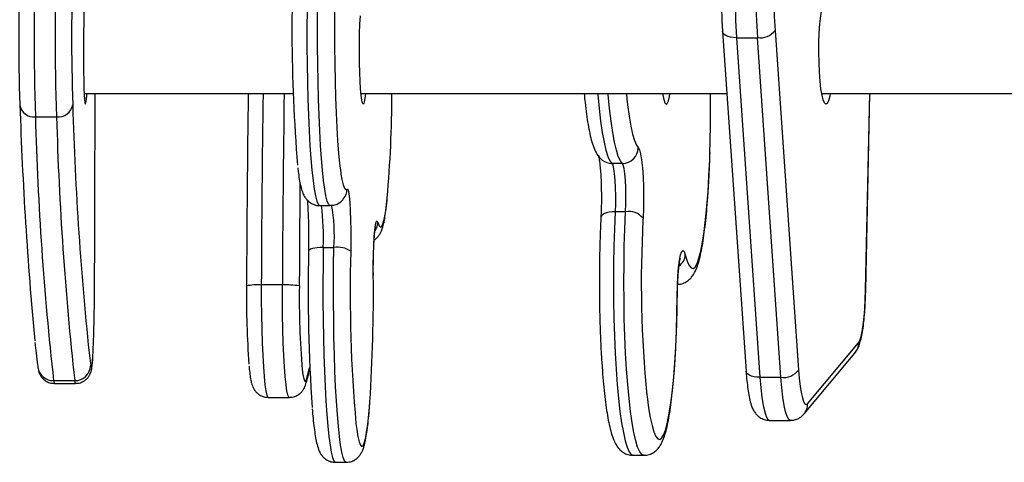
# Model space of a CAD drawing. Units: millimetres. Extents: x -4534 to 389789, y -3372 to 8614.
# Drawn here: x -834 to -648, y 2137 to 2220 of the extents above; entities that cross this region are included whole.
import ezdxf

# ---------------------------------------------------------------- set-up
doc = ezdxf.new("R2010")
doc.units = ezdxf.units.MM
doc.layers.add('Toestel 2D', color=7, linetype='Continuous', lineweight=20)

# ---------------------------------------------------------------- blocks, each defined once
blk = doc.blocks.new('RB1333_')
at = {"color": 7, "linetype": 'Continuous', "lineweight": 25}
for p, q in [((-711.327, 1433.472), (-710.882, 1427.049)), ((-710.334, 1433.492), (-709.889, 1427.07)), ((-711.064, 1433.355), (-710.619, 1426.933)), ((-711.064, 1433.355), (-710.668, 1433.355)), ((-710.222, 1426.933), (-710.668, 1433.355)), ((-723.387, 1432.299), (-719.443, 1432.299)), ((-718.161, 1432.299), (-711.246, 1432.299)), ((-713.145, 1432.299), (-713.135, 1432.194)), ((-712.332, 1432.24), (-712.322, 1432.299)), ((-709.452, 1432.299), (-704.666, 1432.299)), ((-708.62, 1428.579), (-708.542, 1432.299)), ((-724.315, 1431.858), (-723.915, 1431.858)), ((-713.22, 1430.977), (-713.418, 1430.977)), ((-718.944, 1430.181), (-718.745, 1430.181)), ((-713.159, 1430.064), (-713.357, 1430.064)), ((-718.873, 1429.389), (-718.674, 1429.389)), ((-719.646, 1428.678), (-720.045, 1428.678)), ((-709.719, 1426.433), (-708.757, 1427.585)), ((-709.786, 1426.241), (-708.824, 1427.392)), ((-723.972, 1426.869), (-723.572, 1426.869)), ((-723.956, 1426.816), (-723.557, 1426.816)), ((-710.619, 1426.933), (-710.222, 1426.933)), ((-719.913, 1426.553), (-719.514, 1426.553)), ((-710.439, 1426.118), (-710.042, 1426.118)), ((-713.017, 1425.457), (-712.818, 1425.457)), ((-718.642, 1425.325), (-718.443, 1425.325))]:
    blk.add_line(p, q, dxfattribs=at)
at = {"color": 8, "linetype": 'Continuous', "lineweight": 25}
for p, q in [((-708.623, 1428.585), (-708.545, 1432.299)), ((-712.829, 1429.942), (-712.831, 1429.911)), ((-708.62, 1428.579), (-708.623, 1428.585)), ((-723.282, 1427.246), (-723.27, 1427.161))]:
    blk.add_line(p, q, dxfattribs=at)
at = {"color": 8, "linetype": 'Continuous', "lineweight": 25, "flags": 128}
for points in [[(-719.18, 1433.881), (-719.182, 1433.538), (-719.182, 1433.194), (-719.178, 1432.853), (-719.172, 1432.518), (-719.164, 1432.194), (-719.153, 1431.884), (-719.14, 1431.591), (-719.125, 1431.318), (-719.107, 1431.07), (-719.088, 1430.847), (-719.067, 1430.654), (-719.045, 1430.491), (-719.022, 1430.362), (-718.998, 1430.266), (-718.973, 1430.206), (-718.948, 1430.182), (-718.944, 1430.181)], [(-718.745, 1430.181), (-718.749, 1430.182), (-718.774, 1430.206), (-718.799, 1430.266), (-718.823, 1430.362), (-718.846, 1430.491), (-718.868, 1430.654), (-718.889, 1430.847), (-718.908, 1431.07), (-718.925, 1431.318), (-718.941, 1431.591), (-718.954, 1431.884), (-718.965, 1432.194), (-718.973, 1432.518), (-718.979, 1432.853), (-718.982, 1433.194), (-718.983, 1433.538), (-718.981, 1433.881)], [(-711.064, 1433.355), (-711.121, 1433.358), (-711.175, 1433.366), (-711.223, 1433.378), (-711.264, 1433.395), (-711.295, 1433.416), (-711.316, 1433.44), (-711.327, 1433.466), (-711.327, 1433.472)], [(-713.686, 1432.299), (-713.684, 1432.282), (-713.659, 1432.017), (-713.631, 1431.777), (-713.6, 1431.564), (-713.567, 1431.38), (-713.532, 1431.228), (-713.495, 1431.11), (-713.457, 1431.026), (-713.418, 1430.977)], [(-713.22, 1430.977), (-713.258, 1431.026), (-713.297, 1431.11), (-713.333, 1431.228), (-713.369, 1431.38), (-713.402, 1431.564), (-713.433, 1431.777), (-713.461, 1432.017), (-713.486, 1432.282), (-713.487, 1432.299)], [(-713.135, 1432.194), (-713.122, 1432.084), (-713.093, 1431.868), (-713.062, 1431.683), (-713.028, 1431.529), (-712.993, 1431.409), (-712.956, 1431.324), (-712.919, 1431.276)], [(-712.03, 1429.248), (-711.995, 1429.13), (-711.958, 1429.046), (-711.921, 1429), (-711.883, 1428.99), (-711.845, 1429.018), (-711.808, 1429.083), (-711.772, 1429.184), (-711.737, 1429.319), (-711.704, 1429.488), (-711.674, 1429.688), (-711.646, 1429.916), (-711.622, 1430.17), (-711.601, 1430.446), (-711.583, 1430.742), (-711.569, 1431.052), (-711.564, 1431.214)], [(-718.539, 1430.773), (-718.522, 1430.673), (-718.499, 1430.573), (-718.475, 1430.509), (-718.451, 1430.482), (-718.427, 1430.493)], [(-717.842, 1429.861), (-717.818, 1429.798), (-717.794, 1429.773), (-717.77, 1429.785), (-717.746, 1429.834), (-717.723, 1429.919), (-717.7, 1430.04), (-717.679, 1430.195), (-717.664, 1430.326)], [(-713.357, 1430.064), (-713.415, 1430.062), (-713.469, 1430.055), (-713.518, 1430.044), (-713.559, 1430.029), (-713.591, 1430.01), (-713.613, 1429.989), (-713.624, 1429.966), (-713.626, 1429.957)], [(-713.357, 1430.064), (-713.371, 1429.743), (-713.382, 1429.411), (-713.388, 1429.071), (-713.39, 1428.727), (-713.388, 1428.383), (-713.381, 1428.043), (-713.371, 1427.711), (-713.357, 1427.39), (-713.339, 1427.084), (-713.318, 1426.796), (-713.293, 1426.529), (-713.265, 1426.287), (-713.234, 1426.071), (-713.201, 1425.886), (-713.166, 1425.731), (-713.13, 1425.61), (-713.092, 1425.523), (-713.053, 1425.472), (-713.017, 1425.457)], [(-712.818, 1425.457), (-712.854, 1425.472), (-712.893, 1425.523), (-712.931, 1425.61), (-712.968, 1425.731), (-713.003, 1425.886), (-713.036, 1426.071), (-713.066, 1426.287), (-713.094, 1426.529), (-713.119, 1426.796), (-713.14, 1427.084), (-713.158, 1427.39), (-713.173, 1427.711), (-713.183, 1428.043), (-713.189, 1428.383), (-713.191, 1428.727), (-713.189, 1429.071), (-713.183, 1429.411), (-713.173, 1429.743), (-713.159, 1430.064)], [(-718.873, 1429.389), (-718.878, 1429.051), (-718.88, 1428.708), (-718.88, 1428.364), (-718.877, 1428.022), (-718.871, 1427.687), (-718.863, 1427.362), (-718.852, 1427.05), (-718.839, 1426.756), (-718.824, 1426.482), (-718.807, 1426.232), (-718.788, 1426.007), (-718.767, 1425.811), (-718.745, 1425.646), (-718.722, 1425.514), (-718.698, 1425.416), (-718.673, 1425.353), (-718.648, 1425.326), (-718.642, 1425.325)], [(-718.443, 1425.325), (-718.449, 1425.326), (-718.474, 1425.353), (-718.499, 1425.416), (-718.523, 1425.514), (-718.546, 1425.646), (-718.568, 1425.811), (-718.588, 1426.007), (-718.607, 1426.232), (-718.624, 1426.482), (-718.64, 1426.756), (-718.653, 1427.05), (-718.663, 1427.362), (-718.672, 1427.687), (-718.677, 1428.022), (-718.68, 1428.364), (-718.681, 1428.708), (-718.679, 1429.051), (-718.674, 1429.389)], [(-720.045, 1428.678), (-720.045, 1428.394), (-720.042, 1428.113), (-720.037, 1427.841), (-720.029, 1427.583), (-720.018, 1427.345), (-720.006, 1427.131), (-719.992, 1426.946), (-719.976, 1426.793), (-719.959, 1426.676), (-719.941, 1426.597), (-719.922, 1426.558), (-719.913, 1426.553)], [(-719.514, 1426.553), (-719.523, 1426.558), (-719.542, 1426.597), (-719.56, 1426.676), (-719.577, 1426.793), (-719.593, 1426.946), (-719.607, 1427.131), (-719.619, 1427.345), (-719.63, 1427.583), (-719.637, 1427.841), (-719.643, 1428.113), (-719.646, 1428.394), (-719.646, 1428.678)], [(-712.756, 1426.595), (-712.753, 1426.572), (-712.724, 1426.357), (-712.693, 1426.172), (-712.659, 1426.018), (-712.624, 1425.899), (-712.587, 1425.815), (-712.549, 1425.768), (-712.511, 1425.758), (-712.474, 1425.785), (-712.436, 1425.849), (-712.4, 1425.949), (-712.365, 1426.084), (-712.333, 1426.252), (-712.302, 1426.451), (-712.275, 1426.679), (-712.25, 1426.933), (-712.229, 1427.209), (-712.211, 1427.504), (-712.198, 1427.814), (-712.188, 1428.136), (-712.182, 1428.465)], [(-723.27, 1427.161), (-723.262, 1427.121), (-723.253, 1427.12), (-723.244, 1427.156), (-723.236, 1427.23), (-723.228, 1427.336)], [(-719.27, 1427.077), (-719.258, 1426.987), (-719.242, 1426.904), (-719.225, 1426.86), (-719.208, 1426.856), (-719.191, 1426.893)], [(-719.191, 1426.893), (-719.131, 1427.109), (-719.129, 1427.117)], [(-710.619, 1426.933), (-710.676, 1426.935), (-710.73, 1426.943), (-710.778, 1426.956), (-710.818, 1426.973), (-710.85, 1426.994), (-710.871, 1427.017), (-710.881, 1427.043), (-710.882, 1427.049)], [(-723.972, 1426.869), (-723.963, 1426.825), (-723.956, 1426.816)], [(-723.557, 1426.816), (-723.563, 1426.825), (-723.572, 1426.869)], [(-719.203, 1426.806), (-719.196, 1426.836), (-719.191, 1426.893)], [(-710.619, 1426.933), (-710.602, 1426.732), (-710.581, 1426.554), (-710.557, 1426.402), (-710.53, 1426.279), (-710.501, 1426.19), (-710.47, 1426.136), (-710.439, 1426.118)], [(-710.042, 1426.118), (-710.073, 1426.136), (-710.104, 1426.19), (-710.134, 1426.279), (-710.161, 1426.402), (-710.185, 1426.554), (-710.206, 1426.732), (-710.222, 1426.933)], [(-718.256, 1426.057), (-718.242, 1425.948), (-718.219, 1425.814), (-718.196, 1425.715), (-718.173, 1425.652), (-718.148, 1425.626), (-718.124, 1425.637), (-718.1, 1425.685), (-718.077, 1425.77), (-718.054, 1425.89), (-718.033, 1426.044), (-718.013, 1426.231), (-717.994, 1426.446), (-717.993, 1426.468)]]:
    blk.add_lwpolyline(points, dxfattribs=at)
at = {"color": 7, "linetype": 'Continuous', "lineweight": 25, "flags": 128}
for points in [[(-718.546, 1436.085), (-718.557, 1436.002), (-718.577, 1435.815), (-718.595, 1435.599), (-718.612, 1435.356), (-718.626, 1435.089), (-718.638, 1434.801), (-718.648, 1434.496), (-718.655, 1434.179), (-718.66, 1433.852), (-718.662, 1433.52), (-718.661, 1433.187), (-718.657, 1432.858), (-718.651, 1432.536), (-718.643, 1432.226), (-718.631, 1431.931), (-718.618, 1431.655), (-718.602, 1431.402), (-718.584, 1431.174), (-718.565, 1430.975), (-718.544, 1430.807), (-718.539, 1430.773)], [(-723.367, 1432.099), (-723.374, 1432.124), (-723.38, 1432.185), (-723.386, 1432.278), (-723.391, 1432.401), (-723.395, 1432.549), (-723.398, 1432.717), (-723.4, 1432.899), (-723.4, 1433.088), (-723.4, 1433.278), (-723.398, 1433.46), (-723.395, 1433.63), (-723.391, 1433.781), (-723.386, 1433.907), (-723.381, 1434.004), (-723.375, 1434.068), (-723.368, 1434.097), (-723.362, 1434.09), (-723.355, 1434.047), (-723.349, 1433.97), (-723.345, 1433.899)], [(-718.074, 1432.299), (-718.079, 1432.249), (-718.092, 1432.165), (-718.105, 1432.114), (-718.119, 1432.099), (-718.133, 1432.12), (-718.146, 1432.176), (-718.158, 1432.266), (-718.169, 1432.385), (-718.178, 1432.531), (-718.184, 1432.697), (-718.189, 1432.878), (-718.19, 1433.066), (-718.19, 1433.256), (-718.186, 1433.44), (-718.18, 1433.612), (-718.172, 1433.765)], [(-709.466, 1432.389), (-709.482, 1432.535), (-709.495, 1432.702), (-709.503, 1432.883), (-709.506, 1433.072), (-709.504, 1433.261), (-709.497, 1433.445), (-709.486, 1433.616), (-709.471, 1433.769), (-709.452, 1433.897), (-709.43, 1433.997), (-709.406, 1434.064), (-709.381, 1434.096), (-709.355, 1434.092), (-709.33, 1434.052), (-709.306, 1433.978), (-709.29, 1433.899)], [(-709.29, 1432.299), (-709.3, 1432.246), (-709.323, 1432.163), (-709.348, 1432.113), (-709.374, 1432.099), (-709.399, 1432.121), (-709.424, 1432.178), (-709.446, 1432.269), (-709.466, 1432.389)], [(-723.199, 1428.559), (-723.194, 1429.624), (-723.19, 1430.693), (-723.187, 1431.764), (-723.185, 1432.299)], [(-712.459, 1432.299), (-712.455, 1432.275), (-712.436, 1432.183), (-712.415, 1432.123), (-712.394, 1432.099), (-712.372, 1432.111), (-712.351, 1432.159), (-712.332, 1432.24)], [(-712.919, 1431.276), (-712.896, 1431.237), (-712.875, 1431.158), (-712.856, 1431.042), (-712.841, 1430.894), (-712.829, 1430.722), (-712.822, 1430.531), (-712.82, 1430.332), (-712.822, 1430.133), (-712.829, 1429.942)], [(-713.418, 1430.977), (-713.401, 1430.945), (-713.385, 1430.879), (-713.372, 1430.782), (-713.361, 1430.659), (-713.354, 1430.517), (-713.351, 1430.366), (-713.352, 1430.212), (-713.357, 1430.064)], [(-713.159, 1430.064), (-713.153, 1430.212), (-713.152, 1430.366), (-713.155, 1430.517), (-713.162, 1430.659), (-713.173, 1430.782), (-713.187, 1430.879), (-713.202, 1430.945), (-713.22, 1430.977)], [(-718.427, 1430.493), (-718.412, 1430.489), (-718.398, 1430.443), (-718.385, 1430.358), (-718.373, 1430.236), (-718.363, 1430.084), (-718.357, 1429.907), (-718.352, 1429.715), (-718.351, 1429.515), (-718.353, 1429.316)], [(-717.928, 1428.856), (-717.928, 1429.057), (-717.924, 1429.252), (-717.918, 1429.433), (-717.909, 1429.592), (-717.898, 1429.722), (-717.885, 1429.818), (-717.871, 1429.874), (-717.857, 1429.889), (-717.842, 1429.861)], [(-718.873, 1429.389), (-718.931, 1429.388), (-718.986, 1429.383), (-719.036, 1429.377), (-719.079, 1429.368), (-719.113, 1429.357), (-719.137, 1429.344), (-719.15, 1429.33), (-719.151, 1429.316)], [(-712.182, 1428.465), (-712.178, 1428.662), (-712.169, 1428.846), (-712.156, 1429.01), (-712.139, 1429.145), (-712.119, 1429.247), (-712.098, 1429.31), (-712.075, 1429.331), (-712.052, 1429.31), (-712.03, 1429.248)], [(-708.757, 1427.585), (-708.732, 1427.629), (-708.709, 1427.702), (-708.687, 1427.801), (-708.668, 1427.924), (-708.651, 1428.067), (-708.638, 1428.228), (-708.628, 1428.402), (-708.623, 1428.585)], [(-709.889, 1427.07), (-709.876, 1426.91), (-709.859, 1426.767), (-709.84, 1426.645), (-709.818, 1426.547), (-709.795, 1426.475), (-709.77, 1426.432), (-709.744, 1426.418), (-709.719, 1426.433)]]:
    blk.add_lwpolyline(points, dxfattribs=at)
at = {"color": 7, "linetype": 'Continuous', "lineweight": 25}
for centre, radius, start, end in [((-689.703, 1433.467), 29.763, 175.3637, 184.8671), ((-680.18, 1433.378), 44.161, 177.8328, 181.9731), ((-679.914, 1433.378), 44.028, 177.8264, 181.9793), ((-701.554, 1434.028), 9.533, 173.558, 184.0445), ((-701.158, 1434.028), 9.533, 173.5579, 184.0447), ((-686.86, 1433.38), 37.771, 177.8456, 181.9603), ((-685.864, 1433.38), 37.767, 177.8453, 181.9605), ((-702.727, 1434.03), 7.626, 173.5577, 184.0445), ((-710.616, 1433.705), 0.353, 261.6491, 323.0494), ((-724.036, 1432.273), 0.691, 345.3901, 2.0779), ((-368.128, 1427.218), 352.2, 179.17339, 179.76542), ((-740.929, 1432.354), 23.353, 355.0175, 359.864), ((-737.12, 1431.961), 25.567, 358.3247, 0.7565), ((-724.347, 1432.119), 0.263, 186.7499, 276.9374), ((-649.786, 1434.554), 74.863, 181.88748, 185.31333), ((-723.886, 1432.137), 0.281, 263.9713, 349.9037), ((-662.434, 1433.783), 61.199, 181.58742, 186.13234), ((-664.482, 1433.464), 59.854, 181.53793, 186.32592), ((-664.081, 1433.464), 59.855, 181.53797, 186.32588), ((-713.221, 1431.279), 0.302, 270.1737, 359.3965), ((-363.903, 1427.196), 355.427, 179.44937, 179.76405), ((-713.103, 1429.711), 0.358, 40.2283, 98.9577), ((-691.192, 1428.741), 21.67, 176.9062, 185.6849), ((-718.607, 1428.939), 0.455, 56.0657, 98.3883), ((-687.194, 1428.566), 31.966, 178.6553, 183.9494), ((-690.665, 1428.514), 27.7, 178.3406, 185.0887), ((-749.451, 1428.514), 31.525, 356.2798, 0.6226), ((-702.53, 1428.471), 17.796, 179.3919, 184.1583), ((-720.123, 1427.743), 0.938, 85.2562, 102.433), ((-719.575, 1427.161), 1.519, 80.5896, 92.672), ((-704.196, 1428.406), 15.132, 179.0408, 185.0392), ((-748.622, 1428.549), 25.423, 357.2653, 0.022), ((-723.569, 1427.168), 0.299, 269.3358, 358.6976), ((-710.171, 1427.282), 0.353, 261.6486, 323.0478)]:
    blk.add_arc(centre, radius, start, end, dxfattribs=at)
at = {"color": 8, "linetype": 'Continuous', "lineweight": 25}
for centre, radius, start, end in [((-363.262, 1427.217), 356.786, 179.18393, 179.76532), ((-362.94, 1427.218), 356.709, 179.18386, 179.76538), ((-713.419, 1431.272), 0.295, 232.0256, 270.0438), ((-718.723, 1430.491), 0.297, 320.2143, 0.4061), ((-723.361, 1429.583), 4.492, 357.5233, 7.6534), ((-721.518, 1429.632), 2.854, 355.113, 11.4007), ((-718.132, 1429.867), 0.29, 325.8725, 358.8209), ((-712.312, 1429.268), 0.282, 306.1464, 356.0254), ((-709.046, 1427.578), 0.29, 320.188, 1.3778), ((-723.976, 1427.163), 0.294, 188.8504, 270.7652), ((-710.009, 1426.426), 0.29, 320.0909, 1.3795)]:
    blk.add_arc(centre, radius, start, end, dxfattribs=at)
at = {"color": 7, "linetype": 'Continuous', "lineweight": 25}
for points, knots in [([(-711.296, 1434.926), (-711.3, 1434.899), (-711.31, 1434.82), (-711.323, 1434.674), (-711.336, 1434.486), (-711.343, 1434.29), (-711.346, 1434.088), (-711.345, 1433.886), (-711.34, 1433.691), (-711.333, 1433.554), (-711.328, 1433.484), (-711.327, 1433.472)], [0, 0, 0, 0, 0.068384, 0.202223, 0.333563, 0.463408, 0.592543, 0.721423, 0.850368, 0.973268, 1, 1, 1, 1]), ([(-713.943, 1432.299), (-713.937, 1432.241), (-713.924, 1432.102), (-713.899, 1431.906), (-713.869, 1431.709), (-713.836, 1431.534), (-713.797, 1431.379), (-713.757, 1431.26), (-713.711, 1431.168), (-713.665, 1431.099), (-713.621, 1431.058), (-713.6, 1431.04)], [0, 0, 0, 0, 0.092816, 0.222611, 0.353573, 0.486542, 0.623327, 0.76863, 0.8648, 0.936675, 1, 1, 1, 1]), ([(-713.674, 1431.132), (-713.674, 1431.132), (-713.674, 1431.133), (-713.668, 1431.11), (-713.659, 1431.062), (-713.648, 1430.983), (-713.637, 1430.876), (-713.627, 1430.743), (-713.62, 1430.599), (-713.619, 1430.497), (-713.618, 1430.449)], [0, 0, 0, 0, 0.041758, 0.136896, 0.253325, 0.388904, 0.53793, 0.694848, 0.85602, 1, 1, 1, 1]), ([(-712.19, 1428.693), (-712.167, 1428.693), (-712.111, 1428.693), (-712.03, 1428.726), (-711.959, 1428.774), (-711.905, 1428.831), (-711.861, 1428.898), (-711.819, 1428.984), (-711.78, 1429.097), (-711.743, 1429.244), (-711.709, 1429.416), (-711.678, 1429.612), (-711.651, 1429.834), (-711.626, 1430.074), (-711.605, 1430.331), (-711.587, 1430.604), (-711.573, 1430.886), (-711.567, 1431.08), (-711.563, 1431.175)], [0, 0, 0, 0, 0.023845, 0.058257, 0.092012, 0.127964, 0.169869, 0.224125, 0.303037, 0.383761, 0.460473, 0.541337, 0.620042, 0.697625, 0.774571, 0.851136, 0.927457, 1, 1, 1, 1]), ([(-719.356, 1430.893), (-719.352, 1430.859), (-719.341, 1430.765), (-719.321, 1430.639), (-719.295, 1430.517), (-719.267, 1430.426), (-719.231, 1430.35), (-719.185, 1430.288), (-719.127, 1430.234), (-719.047, 1430.195), (-718.98, 1430.177), (-718.946, 1430.182), (-718.943, 1430.183)], [0, 0, 0, 0, 0.104198, 0.28031, 0.463779, 0.630424, 0.739919, 0.805622, 0.868615, 0.930958, 0.993697, 1, 1, 1, 1]), ([(-718.742, 1430.183), (-718.712, 1430.185), (-718.651, 1430.189), (-718.573, 1430.228), (-718.524, 1430.268), (-718.503, 1430.292), (-718.495, 1430.301)], [0, 0, 0, 0, 0.284683, 0.571966, 0.849378, 1, 1, 1, 1]), ([(-713.618, 1430.449), (-713.617, 1430.442), (-713.616, 1430.381), (-713.617, 1430.262), (-713.619, 1430.102), (-713.624, 1430.004), (-713.626, 1429.957)], [0, 0, 0, 0, 0.039001, 0.369992, 0.701492, 1, 1, 1, 1]), ([(-719.177, 1430.283), (-719.174, 1430.256), (-719.169, 1430.198), (-719.162, 1430.08), (-719.156, 1429.94), (-719.152, 1429.782), (-719.15, 1429.615), (-719.15, 1429.46), (-719.151, 1429.363), (-719.152, 1429.322)], [0, 0, 0, 0, 0.1273124, 0.272622, 0.4229758, 0.5757959, 0.7298133, 0.8843678, 1, 1, 1, 1]), ([(-717.912, 1429.529), (-717.9, 1429.537), (-717.866, 1429.559), (-717.829, 1429.603), (-717.796, 1429.654), (-717.77, 1429.711), (-717.743, 1429.789), (-717.719, 1429.894), (-717.695, 1430.041), (-717.678, 1430.17), (-717.669, 1430.263), (-717.666, 1430.287)], [0, 0, 0, 0, 0.03236, 0.093858, 0.16207, 0.246229, 0.364035, 0.562191, 0.742457, 0.933555, 1, 1, 1, 1]), ([(-713.626, 1429.957), (-713.628, 1429.907), (-713.635, 1429.762), (-713.644, 1429.512), (-713.652, 1429.208), (-713.655, 1428.934), (-713.655, 1428.762), (-713.655, 1428.694)], [0, 0, 0, 0, 0.125516, 0.364638, 0.603559, 0.842282, 1, 1, 1, 1]), ([(-717.927, 1428.858), (-717.927, 1428.888), (-717.928, 1428.973), (-717.927, 1429.116), (-717.923, 1429.278), (-717.918, 1429.429), (-717.91, 1429.56), (-717.902, 1429.664), (-717.895, 1429.733), (-717.888, 1429.772), (-717.887, 1429.776), (-717.887, 1429.777)], [0, 0, 0, 0, 0.069939, 0.203343, 0.336714, 0.469545, 0.601288, 0.73088, 0.84187, 0.936449, 1, 1, 1, 1]), ([(-712.181, 1428.462), (-712.18, 1428.491), (-712.179, 1428.575), (-712.175, 1428.71), (-712.166, 1428.858), (-712.155, 1428.986), (-712.143, 1429.085), (-712.133, 1429.149), (-712.124, 1429.182), (-712.124, 1429.183), (-712.124, 1429.183)], [0, 0, 0, 0, 0.083125, 0.241421, 0.39896, 0.554577, 0.706556, 0.832885, 0.93994, 1, 1, 1, 1]), ([(-713.655, 1428.694), (-713.655, 1428.659), (-713.655, 1428.521), (-713.652, 1428.28), (-713.645, 1427.975), (-713.635, 1427.678), (-713.621, 1427.392), (-713.603, 1427.119), (-713.582, 1426.862), (-713.559, 1426.623), (-713.532, 1426.405), (-713.502, 1426.207), (-713.469, 1426.032), (-713.43, 1425.876), (-713.389, 1425.756), (-713.345, 1425.663), (-713.297, 1425.594), (-713.24, 1425.534), (-713.163, 1425.486), (-713.084, 1425.457), (-713.034, 1425.46), (-713.016, 1425.461)], [0, 0, 0, 0, 0.021706, 0.085718, 0.149747, 0.213815, 0.277951, 0.342189, 0.406587, 0.471215, 0.536204, 0.601767, 0.668316, 0.736732, 0.809288, 0.858833, 0.894403, 0.92637, 0.956021, 0.984837, 1, 1, 1, 1]), ([(-712.817, 1425.461), (-712.799, 1425.46), (-712.746, 1425.458), (-712.667, 1425.488), (-712.594, 1425.535), (-712.539, 1425.592), (-712.494, 1425.657), (-712.452, 1425.74), (-712.413, 1425.849), (-712.375, 1425.991), (-712.341, 1426.161), (-712.31, 1426.355), (-712.282, 1426.574), (-712.257, 1426.812), (-712.235, 1427.068), (-712.217, 1427.339), (-712.203, 1427.624), (-712.191, 1427.919), (-712.184, 1428.2), (-712.182, 1428.383), (-712.181, 1428.462)], [0, 0, 0, 0, 0.017266, 0.047965, 0.077792, 0.109253, 0.145519, 0.191862, 0.258463, 0.330664, 0.398903, 0.47085, 0.5407, 0.609477, 0.677658, 0.745479, 0.813071, 0.880515, 0.947866, 1, 1, 1, 1]), ([(-708.824, 1427.392), (-708.807, 1427.416), (-708.773, 1427.463), (-708.742, 1427.538), (-708.713, 1427.63), (-708.687, 1427.752), (-708.664, 1427.9), (-708.646, 1428.066), (-708.632, 1428.25), (-708.624, 1428.423), (-708.621, 1428.534), (-708.62, 1428.579)], [0, 0, 0, 0, 0.080497, 0.157374, 0.271852, 0.406123, 0.531423, 0.663044, 0.790498, 0.916032, 1, 1, 1, 1]), ([(-724.325, 1427.591), (-724.318, 1427.522), (-724.301, 1427.368), (-724.281, 1427.219), (-724.269, 1427.134), (-724.267, 1427.118)], [0, 0, 0, 0, 0.395204, 0.880702, 1, 1, 1, 1]), ([(-723.238, 1427.198), (-723.236, 1427.21), (-723.233, 1427.244), (-723.23, 1427.291), (-723.228, 1427.32)], [0, 0, 0, 0, 0.375727, 1, 1, 1, 1]), ([(-723.556, 1426.819), (-723.54, 1426.819), (-723.493, 1426.817), (-723.424, 1426.843), (-723.36, 1426.885), (-723.314, 1426.934), (-723.285, 1426.982), (-723.267, 1427.024), (-723.257, 1427.06), (-723.249, 1427.099), (-723.243, 1427.139), (-723.239, 1427.179), (-723.238, 1427.198)], [0, 0, 0, 0, 0.057185, 0.159235, 0.247125, 0.32597, 0.398443, 0.47029, 0.5527, 0.663192, 0.843618, 1, 1, 1, 1]), ([(-720.278, 1427.151), (-720.277, 1427.143), (-720.272, 1427.081), (-720.261, 1426.989), (-720.245, 1426.884), (-720.227, 1426.81), (-720.205, 1426.749), (-720.175, 1426.693), (-720.129, 1426.637), (-720.061, 1426.587), (-719.986, 1426.556), (-719.934, 1426.556), (-719.914, 1426.556)], [0, 0, 0, 0, 0.031228, 0.217144, 0.410781, 0.567968, 0.665047, 0.734122, 0.803838, 0.875258, 0.949871, 1, 1, 1, 1]), ([(-724.267, 1427.118), (-724.264, 1427.104), (-724.261, 1427.079), (-724.251, 1427.04), (-724.234, 1426.994), (-724.205, 1426.941), (-724.156, 1426.886), (-724.086, 1426.841), (-724.015, 1426.816), (-723.971, 1426.818), (-723.956, 1426.819)], [0, 0, 0, 0, 0.189443, 0.340376, 0.447175, 0.551858, 0.667577, 0.796449, 0.934477, 1, 1, 1, 1]), ([(-719.203, 1426.807), (-719.192, 1426.842), (-719.166, 1426.93), (-719.141, 1427.032), (-719.127, 1427.092)], [0, 0, 0, 0, 0.407217, 1, 1, 1, 1]), ([(-710.882, 1427.049), (-710.88, 1427.018), (-710.873, 1426.926), (-710.858, 1426.784), (-710.837, 1426.632), (-710.81, 1426.495), (-710.78, 1426.391), (-710.742, 1426.307), (-710.698, 1426.241), (-710.64, 1426.183), (-710.561, 1426.139), (-710.489, 1426.116), (-710.447, 1426.12), (-710.437, 1426.121)], [0, 0, 0, 0, 0.067324, 0.197386, 0.329442, 0.466199, 0.615014, 0.707731, 0.776596, 0.843761, 0.910664, 0.978314, 1, 1, 1, 1]), ([(-719.515, 1426.556), (-719.504, 1426.555), (-719.462, 1426.552), (-719.394, 1426.574), (-719.324, 1426.615), (-719.273, 1426.665), (-719.24, 1426.715), (-719.217, 1426.763), (-719.208, 1426.791), (-719.203, 1426.807)], [0, 0, 0, 0, 0.058209, 0.227636, 0.376437, 0.515583, 0.654513, 0.806349, 1, 1, 1, 1]), ([(-718.443, 1425.329), (-718.422, 1425.329), (-718.369, 1425.328), (-718.294, 1425.359), (-718.229, 1425.404), (-718.183, 1425.455), (-718.15, 1425.506), (-718.124, 1425.563), (-718.098, 1425.64), (-718.073, 1425.744), (-718.049, 1425.888), (-718.027, 1426.057), (-718.008, 1426.243), (-717.998, 1426.381), (-717.993, 1426.445)], [0, 0, 0, 0, 0.030651, 0.076321, 0.119282, 0.163038, 0.211493, 0.271161, 0.354479, 0.494108, 0.62268, 0.759022, 0.888978, 1, 1, 1, 1]), ([(-719.084, 1426.338), (-719.078, 1426.276), (-719.067, 1426.145), (-719.047, 1425.974), (-719.025, 1425.82), (-718.999, 1425.686), (-718.972, 1425.589), (-718.938, 1425.511), (-718.9, 1425.451), (-718.849, 1425.397), (-718.776, 1425.351), (-718.702, 1425.325), (-718.656, 1425.328), (-718.641, 1425.329)], [0, 0, 0, 0, 0.123233, 0.258646, 0.396178, 0.538229, 0.692837, 0.775466, 0.828926, 0.879164, 0.928186, 0.977362, 1, 1, 1, 1]), ([(-710.041, 1426.121), (-710.016, 1426.122), (-709.96, 1426.123), (-709.883, 1426.156), (-709.823, 1426.199), (-709.797, 1426.229), (-709.786, 1426.241)], [0, 0, 0, 0, 0.2389458, 0.5346256, 0.8115641, 1, 1, 1, 1])]:
    blk.add_open_spline(points, degree=3, knots=knots, dxfattribs=at)
blk = doc.blocks.new('VPL-14-RB1333')
at = {"layer": 'Toestel 2D', "xscale": 10, "yscale": 10, "zscale": 10}
blk.add_blockref('RB1333_', (6412.21, -12116.56), dxfattribs=at)

msp = doc.modelspace()

# ---------------------------------------------------------------- block references
msp.add_blockref('VPL-14-RB1333', (0, 0))

doc.saveas('drawing.dxf')
